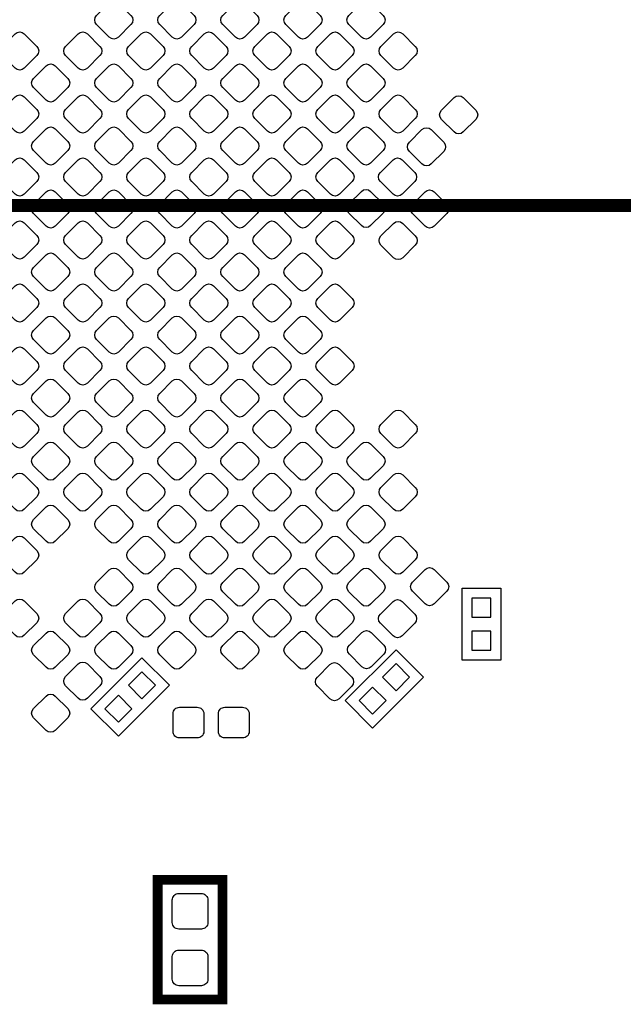
# Model space of a CAD drawing. Extents: x 0 to 150, y 0 to 100.
# Drawn here: x 61 to 70, y 27 to 42 of the extents above; entities that cross this region are included whole.
import ezdxf

# ---------------------------------------------------------------- set-up
doc = ezdxf.new("R2010")
doc.units = 0
doc.header["$MEASUREMENT"] = 0
doc.layers.add('PG_SILKSCREEN_BOTTOM', color=122, linetype='CONTINUOUS')
doc.layers.add('PIN_BOTTOM', color=12, linetype='CONTINUOUS')

msp = doc.modelspace()

# ---------------------------------------------------------------- linework, layer by layer
at = {"layer": 'PG_SILKSCREEN_BOTTOM', "color": 0}
for points, const_width in [([(50.216308, 39.339774), (80.216502, 39.339774)], 0.199898), ([(68.216272, 39.339774), (88.216486, 39.339774)], 0.199898), ([(62.738, 28.7528), (63.754, 28.7528), (63.754, 26.8732), (62.738, 26.8732), (62.738, 28.7528)], 0.1524)]:
    msp.add_lwpolyline(points, dxfattribs=dict(at, const_width=const_width))
for points in [[(67.5132, 32.201104), (67.5132, 33.330896), (68.1228, 33.330896), (68.1228, 32.201104), (67.5132, 32.201104)], [(65.679066, 31.566104), (66.477896, 32.364934), (66.908934, 31.933896), (66.110104, 31.135066), (65.679066, 31.566104)], [(61.691266, 31.439104), (62.490096, 32.237934), (62.921134, 31.806896), (62.122304, 31.008066), (61.691266, 31.439104)]]:
    msp.add_lwpolyline(points, dxfattribs=at)
at = {"layer": 'PIN_BOTTOM', "color": 0}
for points in [[(61.97727, 42.523156, -0.414025), (62.121034, 42.523156), (62.318646, 42.325544, -0.414025), (62.318646, 42.18178), (62.121034, 41.984168, -0.414025), (61.97727, 41.984168), (61.779658, 42.18178, -0.414025), (61.779658, 42.325544)], [(63.110618, 41.984168, -0.414025), (62.966854, 41.984168), (62.769242, 42.18178, -0.414025), (62.769242, 42.325544), (62.966854, 42.523156, -0.414025), (63.110618, 42.523156), (63.30823, 42.325544, -0.414025), (63.30823, 42.18178)], [(63.956438, 42.523156, -0.414025), (64.100202, 42.523156), (64.297814, 42.325544, -0.414025), (64.297814, 42.18178), (64.100202, 41.984168, -0.414025), (63.956438, 41.984168), (63.758826, 42.18178, -0.414025), (63.758826, 42.325544)], [(65.089786, 41.984168, -0.414025), (64.946022, 41.984168), (64.74841, 42.18178, -0.414025), (64.74841, 42.325544), (64.946022, 42.523156, -0.414025), (65.089786, 42.523156), (65.287398, 42.325544, -0.414025), (65.287398, 42.18178)], [(65.935606, 42.523156, -0.414025), (66.07937, 42.523156), (66.276982, 42.325544, -0.414025), (66.276982, 42.18178), (66.07937, 41.984168, -0.414025), (65.935606, 41.984168), (65.737994, 42.18178, -0.414025), (65.737994, 42.325544)], [(60.501022, 42.036492, -0.414025), (60.644786, 42.036492), (60.842398, 41.83888, -0.414025), (60.842398, 41.695116), (60.644786, 41.497504, -0.414025), (60.501022, 41.497504), (60.30341, 41.695116, -0.414025), (60.30341, 41.83888)], [(61.63437, 41.497504, -0.414025), (61.490606, 41.497504), (61.292994, 41.695116, -0.414025), (61.292994, 41.83888), (61.490606, 42.036492, -0.414025), (61.63437, 42.036492), (61.831982, 41.83888, -0.414025), (61.831982, 41.695116)], [(62.48019, 42.036492, -0.414025), (62.623954, 42.036492), (62.821566, 41.83888, -0.414025), (62.821566, 41.695116), (62.623954, 41.497504, -0.414025), (62.48019, 41.497504), (62.282578, 41.695116, -0.414025), (62.282578, 41.83888)], [(63.613538, 41.497504, -0.414025), (63.469774, 41.497504), (63.272162, 41.695116, -0.414025), (63.272162, 41.83888), (63.469774, 42.036492, -0.414025), (63.613538, 42.036492), (63.81115, 41.83888, -0.414025), (63.81115, 41.695116)], [(64.459358, 42.036492, -0.414025), (64.603122, 42.036492), (64.800734, 41.83888, -0.414025), (64.800734, 41.695116), (64.603122, 41.497504, -0.414025), (64.459358, 41.497504), (64.261746, 41.695116, -0.414025), (64.261746, 41.83888)], [(65.592706, 41.497504, -0.414025), (65.448942, 41.497504), (65.25133, 41.695116, -0.414025), (65.25133, 41.83888), (65.448942, 42.036492, -0.414025), (65.592706, 42.036492), (65.790318, 41.83888, -0.414025), (65.790318, 41.695116)], [(66.438526, 42.036492, -0.414025), (66.58229, 42.036492), (66.779902, 41.83888, -0.414025), (66.779902, 41.695116), (66.58229, 41.497504, -0.414025), (66.438526, 41.497504), (66.240914, 41.695116, -0.414025), (66.240914, 41.83888)], [(61.13145, 40.994584, -0.414025), (60.987686, 40.994584), (60.790074, 41.192196, -0.414025), (60.790074, 41.33596), (60.987686, 41.533572, -0.414025), (61.13145, 41.533572), (61.329062, 41.33596, -0.414025), (61.329062, 41.192196)], [(61.97727, 41.533572, -0.414025), (62.121034, 41.533572), (62.318646, 41.33596, -0.414025), (62.318646, 41.192196), (62.121034, 40.994584, -0.414025), (61.97727, 40.994584), (61.779658, 41.192196, -0.414025), (61.779658, 41.33596)], [(63.110618, 40.994584, -0.414025), (62.966854, 40.994584), (62.769242, 41.192196, -0.414025), (62.769242, 41.33596), (62.966854, 41.533572, -0.414025), (63.110618, 41.533572), (63.30823, 41.33596, -0.414025), (63.30823, 41.192196)], [(63.956438, 41.533572, -0.414025), (64.100202, 41.533572), (64.297814, 41.33596, -0.414025), (64.297814, 41.192196), (64.100202, 40.994584, -0.414025), (63.956438, 40.994584), (63.758826, 41.192196, -0.414025), (63.758826, 41.33596)], [(65.089786, 40.994584, -0.414025), (64.946022, 40.994584), (64.74841, 41.192196, -0.414025), (64.74841, 41.33596), (64.946022, 41.533572, -0.414025), (65.089786, 41.533572), (65.287398, 41.33596, -0.414025), (65.287398, 41.192196)], [(65.935606, 41.533572, -0.414025), (66.07937, 41.533572), (66.276982, 41.33596, -0.414025), (66.276982, 41.192196), (66.07937, 40.994584, -0.414025), (65.935606, 40.994584), (65.737994, 41.192196, -0.414025), (65.737994, 41.33596)], [(60.501022, 41.046908, -0.414025), (60.644786, 41.046908), (60.842398, 40.849296, -0.414025), (60.842398, 40.705532), (60.644786, 40.50792, -0.414025), (60.501022, 40.50792), (60.30341, 40.705532, -0.414025), (60.30341, 40.849296)], [(61.63437, 40.50792, -0.414025), (61.490606, 40.50792), (61.292994, 40.705532, -0.414025), (61.292994, 40.849296), (61.490606, 41.046908, -0.414025), (61.63437, 41.046908), (61.831982, 40.849296, -0.414025), (61.831982, 40.705532)], [(62.48019, 41.046908, -0.414025), (62.623954, 41.046908), (62.821566, 40.849296, -0.414025), (62.821566, 40.705532), (62.623954, 40.50792, -0.414025), (62.48019, 40.50792), (62.282578, 40.705532, -0.414025), (62.282578, 40.849296)], [(63.613538, 40.50792, -0.414025), (63.469774, 40.50792), (63.272162, 40.705532, -0.414025), (63.272162, 40.849296), (63.469774, 41.046908, -0.414025), (63.613538, 41.046908), (63.81115, 40.849296, -0.414025), (63.81115, 40.705532)], [(64.459358, 41.046908, -0.414025), (64.603122, 41.046908), (64.800734, 40.849296, -0.414025), (64.800734, 40.705532), (64.603122, 40.50792, -0.414025), (64.459358, 40.50792), (64.261746, 40.705532, -0.414025), (64.261746, 40.849296)], [(65.592706, 40.50792, -0.414025), (65.448942, 40.50792), (65.25133, 40.705532, -0.414025), (65.25133, 40.849296), (65.448942, 41.046908, -0.414025), (65.592706, 41.046908), (65.790318, 40.849296, -0.414025), (65.790318, 40.705532)], [(66.438526, 41.046908, -0.414025), (66.58229, 41.046908), (66.779902, 40.849296, -0.414025), (66.779902, 40.705532), (66.58229, 40.50792, -0.414025), (66.438526, 40.50792), (66.240914, 40.705532, -0.414025), (66.240914, 40.849296)], [(67.387978, 41.034208, -0.414025), (67.531742, 41.034208), (67.729354, 40.836596, -0.414025), (67.729354, 40.692832), (67.531742, 40.49522, -0.414025), (67.387978, 40.49522), (67.190366, 40.692832, -0.414025), (67.190366, 40.836596)], [(61.13145, 40.005, -0.414025), (60.987686, 40.005), (60.790074, 40.202612, -0.414025), (60.790074, 40.346376), (60.987686, 40.543988, -0.414025), (61.13145, 40.543988), (61.329062, 40.346376, -0.414025), (61.329062, 40.202612)], [(61.97727, 40.543988, -0.414025), (62.121034, 40.543988), (62.318646, 40.346376, -0.414025), (62.318646, 40.202612), (62.121034, 40.005, -0.414025), (61.97727, 40.005), (61.779658, 40.202612, -0.414025), (61.779658, 40.346376)], [(63.110618, 40.005, -0.414025), (62.966854, 40.005), (62.769242, 40.202612, -0.414025), (62.769242, 40.346376), (62.966854, 40.543988, -0.414025), (63.110618, 40.543988), (63.30823, 40.346376, -0.414025), (63.30823, 40.202612)], [(63.956438, 40.543988, -0.414025), (64.100202, 40.543988), (64.297814, 40.346376, -0.414025), (64.297814, 40.202612), (64.100202, 40.005, -0.414025), (63.956438, 40.005), (63.758826, 40.202612, -0.414025), (63.758826, 40.346376)], [(65.089786, 40.005, -0.414025), (64.946022, 40.005), (64.74841, 40.202612, -0.414025), (64.74841, 40.346376), (64.946022, 40.543988, -0.414025), (65.089786, 40.543988), (65.287398, 40.346376, -0.414025), (65.287398, 40.202612)], [(65.935606, 40.543988, -0.414025), (66.07937, 40.543988), (66.276982, 40.346376, -0.414025), (66.276982, 40.202612), (66.07937, 40.005, -0.414025), (65.935606, 40.005), (65.737994, 40.202612, -0.414025), (65.737994, 40.346376)], [(66.885058, 40.531288, -0.414025), (67.028822, 40.531288), (67.226434, 40.333676, -0.414025), (67.226434, 40.189912), (67.028822, 39.9923, -0.414025), (66.885058, 39.9923), (66.687446, 40.189912, -0.414025), (66.687446, 40.333676)], [(60.501022, 40.057324, -0.414025), (60.644786, 40.057324), (60.842398, 39.859712, -0.414025), (60.842398, 39.715948), (60.644786, 39.518336, -0.414025), (60.501022, 39.518336), (60.30341, 39.715948, -0.414025), (60.30341, 39.859712)], [(61.63437, 39.518336, -0.414025), (61.490606, 39.518336), (61.292994, 39.715948, -0.414025), (61.292994, 39.859712), (61.490606, 40.057324, -0.414025), (61.63437, 40.057324), (61.831982, 39.859712, -0.414025), (61.831982, 39.715948)], [(62.48019, 40.057324, -0.414025), (62.623954, 40.057324), (62.821566, 39.859712, -0.414025), (62.821566, 39.715948), (62.623954, 39.518336, -0.414025), (62.48019, 39.518336), (62.282578, 39.715948, -0.414025), (62.282578, 39.859712)], [(63.613538, 39.518336, -0.414025), (63.469774, 39.518336), (63.272162, 39.715948, -0.414025), (63.272162, 39.859712), (63.469774, 40.057324, -0.414025), (63.613538, 40.057324), (63.81115, 39.859712, -0.414025), (63.81115, 39.715948)], [(64.459358, 40.057324, -0.414025), (64.603122, 40.057324), (64.800734, 39.859712, -0.414025), (64.800734, 39.715948), (64.603122, 39.518336, -0.414025), (64.459358, 39.518336), (64.261746, 39.715948, -0.414025), (64.261746, 39.859712)], [(65.592706, 39.518336, -0.414025), (65.448942, 39.518336), (65.25133, 39.715948, -0.414025), (65.25133, 39.859712), (65.448942, 40.057324, -0.414025), (65.592706, 40.057324), (65.790318, 39.859712, -0.414025), (65.790318, 39.715948)], [(66.771774, 39.859712, -0.414025), (66.771774, 39.715948), (66.574162, 39.518336, -0.414025), (66.430398, 39.518336), (66.232786, 39.715948, -0.414025), (66.232786, 39.859712), (66.430398, 40.057324, -0.414025), (66.574162, 40.057324)], [(61.13145, 39.015416, -0.414025), (60.987686, 39.015416), (60.790074, 39.213028, -0.414025), (60.790074, 39.356792), (60.987686, 39.554404, -0.414025), (61.13145, 39.554404), (61.329062, 39.356792, -0.414025), (61.329062, 39.213028)], [(61.97727, 39.554404, -0.414025), (62.121034, 39.554404), (62.318646, 39.356792, -0.414025), (62.318646, 39.213028), (62.121034, 39.015416, -0.414025), (61.97727, 39.015416), (61.779658, 39.213028, -0.414025), (61.779658, 39.356792)], [(63.110618, 39.015416, -0.414025), (62.966854, 39.015416), (62.769242, 39.213028, -0.414025), (62.769242, 39.356792), (62.966854, 39.554404, -0.414025), (63.110618, 39.554404), (63.30823, 39.356792, -0.414025), (63.30823, 39.213028)], [(63.956438, 39.554404, -0.414025), (64.100202, 39.554404), (64.297814, 39.356792, -0.414025), (64.297814, 39.213028), (64.100202, 39.015416, -0.414025), (63.956438, 39.015416), (63.758826, 39.213028, -0.414025), (63.758826, 39.356792)], [(65.089786, 39.015416, -0.414025), (64.946022, 39.015416), (64.74841, 39.213028, -0.414025), (64.74841, 39.356792), (64.946022, 39.554404, -0.414025), (65.089786, 39.554404), (65.287398, 39.356792, -0.414025), (65.287398, 39.213028)], [(66.276982, 39.36492, -0.414025), (66.276982, 39.221156), (66.07937, 39.023544, -0.414025), (65.935606, 39.023544), (65.737994, 39.221156, -0.414025), (65.737994, 39.36492), (65.935606, 39.562532, -0.414025), (66.07937, 39.562532)], [(67.274694, 39.356792, -0.414025), (67.274694, 39.213028), (67.077082, 39.015416, -0.414025), (66.933318, 39.015416), (66.735706, 39.213028, -0.414025), (66.735706, 39.356792), (66.933318, 39.554404, -0.414025), (67.077082, 39.554404)], [(60.501022, 39.06774, -0.414025), (60.644786, 39.06774), (60.842398, 38.870128, -0.414025), (60.842398, 38.726364), (60.644786, 38.528752, -0.414025), (60.501022, 38.528752), (60.30341, 38.726364, -0.414025), (60.30341, 38.870128)], [(61.63437, 38.528752, -0.414025), (61.490606, 38.528752), (61.292994, 38.726364, -0.414025), (61.292994, 38.870128), (61.490606, 39.06774, -0.414025), (61.63437, 39.06774), (61.831982, 38.870128, -0.414025), (61.831982, 38.726364)], [(62.48019, 39.06774, -0.414025), (62.623954, 39.06774), (62.821566, 38.870128, -0.414025), (62.821566, 38.726364), (62.623954, 38.528752, -0.414025), (62.48019, 38.528752), (62.282578, 38.726364, -0.414025), (62.282578, 38.870128)], [(63.613538, 38.528752, -0.414025), (63.469774, 38.528752), (63.272162, 38.726364, -0.414025), (63.272162, 38.870128), (63.469774, 39.06774, -0.414025), (63.613538, 39.06774), (63.81115, 38.870128, -0.414025), (63.81115, 38.726364)], [(64.459358, 39.06774, -0.414025), (64.603122, 39.06774), (64.800734, 38.870128, -0.414025), (64.800734, 38.726364), (64.603122, 38.528752, -0.414025), (64.459358, 38.528752), (64.261746, 38.726364, -0.414025), (64.261746, 38.870128)], [(65.592706, 38.528752, -0.414025), (65.448942, 38.528752), (65.25133, 38.726364, -0.414025), (65.25133, 38.870128), (65.448942, 39.06774, -0.414025), (65.592706, 39.06774), (65.790318, 38.870128, -0.414025), (65.790318, 38.726364)], [(66.779902, 38.862, -0.414025), (66.779902, 38.718236), (66.58229, 38.520624, -0.414025), (66.438526, 38.520624), (66.240914, 38.718236, -0.414025), (66.240914, 38.862), (66.438526, 39.059612, -0.414025), (66.58229, 39.059612)], [(61.13145, 38.025832, -0.414025), (60.987686, 38.025832), (60.790074, 38.223444, -0.414025), (60.790074, 38.367208), (60.987686, 38.56482, -0.414025), (61.13145, 38.56482), (61.329062, 38.367208, -0.414025), (61.329062, 38.223444)], [(61.97727, 38.56482, -0.414025), (62.121034, 38.56482), (62.318646, 38.367208, -0.414025), (62.318646, 38.223444), (62.121034, 38.025832, -0.414025), (61.97727, 38.025832), (61.779658, 38.223444, -0.414025), (61.779658, 38.367208)], [(63.110618, 38.025832, -0.414025), (62.966854, 38.025832), (62.769242, 38.223444, -0.414025), (62.769242, 38.367208), (62.966854, 38.56482, -0.414025), (63.110618, 38.56482), (63.30823, 38.367208, -0.414025), (63.30823, 38.223444)], [(63.956438, 38.56482, -0.414025), (64.100202, 38.56482), (64.297814, 38.367208, -0.414025), (64.297814, 38.223444), (64.100202, 38.025832, -0.414025), (63.956438, 38.025832), (63.758826, 38.223444, -0.414025), (63.758826, 38.367208)], [(65.089786, 38.025832, -0.414025), (64.946022, 38.025832), (64.74841, 38.223444, -0.414025), (64.74841, 38.367208), (64.946022, 38.56482, -0.414025), (65.089786, 38.56482), (65.287398, 38.367208, -0.414025), (65.287398, 38.223444)], [(60.501022, 38.078156, -0.414025), (60.644786, 38.078156), (60.842398, 37.880544, -0.414025), (60.842398, 37.73678), (60.644786, 37.539168, -0.414025), (60.501022, 37.539168), (60.30341, 37.73678, -0.414025), (60.30341, 37.880544)], [(61.63437, 37.539168, -0.414025), (61.490606, 37.539168), (61.292994, 37.73678, -0.414025), (61.292994, 37.880544), (61.490606, 38.078156, -0.414025), (61.63437, 38.078156), (61.831982, 37.880544, -0.414025), (61.831982, 37.73678)], [(62.48019, 38.078156, -0.414025), (62.623954, 38.078156), (62.821566, 37.880544, -0.414025), (62.821566, 37.73678), (62.623954, 37.539168, -0.414025), (62.48019, 37.539168), (62.282578, 37.73678, -0.414025), (62.282578, 37.880544)], [(63.613538, 37.539168, -0.414025), (63.469774, 37.539168), (63.272162, 37.73678, -0.414025), (63.272162, 37.880544), (63.469774, 38.078156, -0.414025), (63.613538, 38.078156), (63.81115, 37.880544, -0.414025), (63.81115, 37.73678)], [(64.459358, 38.078156, -0.414025), (64.603122, 38.078156), (64.800734, 37.880544, -0.414025), (64.800734, 37.73678), (64.603122, 37.539168, -0.414025), (64.459358, 37.539168), (64.261746, 37.73678, -0.414025), (64.261746, 37.880544)], [(65.592706, 37.539168, -0.414025), (65.448942, 37.539168), (65.25133, 37.73678, -0.414025), (65.25133, 37.880544), (65.448942, 38.078156, -0.414025), (65.592706, 38.078156), (65.790318, 37.880544, -0.414025), (65.790318, 37.73678)], [(61.13145, 37.036248, -0.414025), (60.987686, 37.036248), (60.790074, 37.23386, -0.414025), (60.790074, 37.377624), (60.987686, 37.575236, -0.414025), (61.13145, 37.575236), (61.329062, 37.377624, -0.414025), (61.329062, 37.23386)], [(61.97727, 37.575236, -0.414025), (62.121034, 37.575236), (62.318646, 37.377624, -0.414025), (62.318646, 37.23386), (62.121034, 37.036248, -0.414025), (61.97727, 37.036248), (61.779658, 37.23386, -0.414025), (61.779658, 37.377624)], [(63.110618, 37.036248, -0.414025), (62.966854, 37.036248), (62.769242, 37.23386, -0.414025), (62.769242, 37.377624), (62.966854, 37.575236, -0.414025), (63.110618, 37.575236), (63.30823, 37.377624, -0.414025), (63.30823, 37.23386)], [(63.956438, 37.575236, -0.414025), (64.100202, 37.575236), (64.297814, 37.377624, -0.414025), (64.297814, 37.23386), (64.100202, 37.036248, -0.414025), (63.956438, 37.036248), (63.758826, 37.23386, -0.414025), (63.758826, 37.377624)], [(65.089786, 37.036248, -0.414025), (64.946022, 37.036248), (64.74841, 37.23386, -0.414025), (64.74841, 37.377624), (64.946022, 37.575236, -0.414025), (65.089786, 37.575236), (65.287398, 37.377624, -0.414025), (65.287398, 37.23386)], [(60.501022, 37.088572, -0.414025), (60.644786, 37.088572), (60.842398, 36.89096, -0.414025), (60.842398, 36.747196), (60.644786, 36.549584, -0.414025), (60.501022, 36.549584), (60.30341, 36.747196, -0.414025), (60.30341, 36.89096)], [(61.63437, 36.549584, -0.414025), (61.490606, 36.549584), (61.292994, 36.747196, -0.414025), (61.292994, 36.89096), (61.490606, 37.088572, -0.414025), (61.63437, 37.088572), (61.831982, 36.89096, -0.414025), (61.831982, 36.747196)], [(62.48019, 37.088572, -0.414025), (62.623954, 37.088572), (62.821566, 36.89096, -0.414025), (62.821566, 36.747196), (62.623954, 36.549584, -0.414025), (62.48019, 36.549584), (62.282578, 36.747196, -0.414025), (62.282578, 36.89096)], [(63.613538, 36.549584, -0.414025), (63.469774, 36.549584), (63.272162, 36.747196, -0.414025), (63.272162, 36.89096), (63.469774, 37.088572, -0.414025), (63.613538, 37.088572), (63.81115, 36.89096, -0.414025), (63.81115, 36.747196)], [(64.459358, 37.088572, -0.414025), (64.603122, 37.088572), (64.800734, 36.89096, -0.414025), (64.800734, 36.747196), (64.603122, 36.549584, -0.414025), (64.459358, 36.549584), (64.261746, 36.747196, -0.414025), (64.261746, 36.89096)], [(65.592706, 36.549584, -0.414025), (65.448942, 36.549584), (65.25133, 36.747196, -0.414025), (65.25133, 36.89096), (65.448942, 37.088572, -0.414025), (65.592706, 37.088572), (65.790318, 36.89096, -0.414025), (65.790318, 36.747196)], [(61.13145, 36.046664, -0.414025), (60.987686, 36.046664), (60.790074, 36.244276, -0.414025), (60.790074, 36.38804), (60.987686, 36.585652, -0.414025), (61.13145, 36.585652), (61.329062, 36.38804, -0.414025), (61.329062, 36.244276)], [(61.97727, 36.585652, -0.414025), (62.121034, 36.585652), (62.318646, 36.38804, -0.414025), (62.318646, 36.244276), (62.121034, 36.046664, -0.414025), (61.97727, 36.046664), (61.779658, 36.244276, -0.414025), (61.779658, 36.38804)], [(63.110618, 36.046664, -0.414025), (62.966854, 36.046664), (62.769242, 36.244276, -0.414025), (62.769242, 36.38804), (62.966854, 36.585652, -0.414025), (63.110618, 36.585652), (63.30823, 36.38804, -0.414025), (63.30823, 36.244276)], [(63.956438, 36.585652, -0.414025), (64.100202, 36.585652), (64.297814, 36.38804, -0.414025), (64.297814, 36.244276), (64.100202, 36.046664, -0.414025), (63.956438, 36.046664), (63.758826, 36.244276, -0.414025), (63.758826, 36.38804)], [(65.089786, 36.046664, -0.414025), (64.946022, 36.046664), (64.74841, 36.244276, -0.414025), (64.74841, 36.38804), (64.946022, 36.585652, -0.414025), (65.089786, 36.585652), (65.287398, 36.38804, -0.414025), (65.287398, 36.244276)], [(60.501022, 36.098988, -0.414025), (60.644786, 36.098988), (60.842398, 35.901376, -0.414025), (60.842398, 35.757612), (60.644786, 35.56, -0.414025), (60.501022, 35.56), (60.30341, 35.757612, -0.414025), (60.30341, 35.901376)], [(61.63437, 35.56, -0.414025), (61.490606, 35.56), (61.292994, 35.757612, -0.414025), (61.292994, 35.901376), (61.490606, 36.098988, -0.414025), (61.63437, 36.098988), (61.831982, 35.901376, -0.414025), (61.831982, 35.757612)], [(62.48019, 36.098988, -0.414025), (62.623954, 36.098988), (62.821566, 35.901376, -0.414025), (62.821566, 35.757612), (62.623954, 35.56, -0.414025), (62.48019, 35.56), (62.282578, 35.757612, -0.414025), (62.282578, 35.901376)], [(63.613538, 35.56, -0.414025), (63.469774, 35.56), (63.272162, 35.757612, -0.414025), (63.272162, 35.901376), (63.469774, 36.098988, -0.414025), (63.613538, 36.098988), (63.81115, 35.901376, -0.414025), (63.81115, 35.757612)], [(64.459358, 36.098988, -0.414025), (64.603122, 36.098988), (64.800734, 35.901376, -0.414025), (64.800734, 35.757612), (64.603122, 35.56, -0.414025), (64.459358, 35.56), (64.261746, 35.757612, -0.414025), (64.261746, 35.901376)], [(65.592706, 35.56, -0.414025), (65.448942, 35.56), (65.25133, 35.757612, -0.414025), (65.25133, 35.901376), (65.448942, 36.098988, -0.414025), (65.592706, 36.098988), (65.790318, 35.901376, -0.414025), (65.790318, 35.757612)], [(66.438526, 36.098988, -0.414025), (66.58229, 36.098988), (66.779902, 35.901376, -0.414025), (66.779902, 35.757612), (66.58229, 35.56, -0.414025), (66.438526, 35.56), (66.240914, 35.757612, -0.414025), (66.240914, 35.901376)], [(61.13145, 35.05708, -0.414025), (60.987686, 35.05708), (60.790074, 35.254692, -0.414025), (60.790074, 35.398456), (60.987686, 35.596068, -0.414025), (61.13145, 35.596068), (61.329062, 35.398456, -0.414025), (61.329062, 35.254692)], [(61.97727, 35.596068, -0.414025), (62.121034, 35.596068), (62.318646, 35.398456, -0.414025), (62.318646, 35.254692), (62.121034, 35.05708, -0.414025), (61.97727, 35.05708), (61.779658, 35.254692, -0.414025), (61.779658, 35.398456)], [(63.110618, 35.05708, -0.414025), (62.966854, 35.05708), (62.769242, 35.254692, -0.414025), (62.769242, 35.398456), (62.966854, 35.596068, -0.414025), (63.110618, 35.596068), (63.30823, 35.398456, -0.414025), (63.30823, 35.254692)], [(63.956438, 35.596068, -0.414025), (64.100202, 35.596068), (64.297814, 35.398456, -0.414025), (64.297814, 35.254692), (64.100202, 35.05708, -0.414025), (63.956438, 35.05708), (63.758826, 35.254692, -0.414025), (63.758826, 35.398456)], [(65.089786, 35.05708, -0.414025), (64.946022, 35.05708), (64.74841, 35.254692, -0.414025), (64.74841, 35.398456), (64.946022, 35.596068, -0.414025), (65.089786, 35.596068), (65.287398, 35.398456, -0.414025), (65.287398, 35.254692)], [(65.935606, 35.596068, -0.414025), (66.07937, 35.596068), (66.276982, 35.398456, -0.414025), (66.276982, 35.254692), (66.07937, 35.05708, -0.414025), (65.935606, 35.05708), (65.737994, 35.254692, -0.414025), (65.737994, 35.398456)], [(60.501022, 35.109404, -0.414025), (60.644786, 35.109404), (60.842398, 34.911792, -0.414025), (60.842398, 34.768028), (60.644786, 34.570416, -0.414025), (60.501022, 34.570416), (60.30341, 34.768028, -0.414025), (60.30341, 34.911792)], [(61.63437, 34.570416, -0.414025), (61.490606, 34.570416), (61.292994, 34.768028, -0.414025), (61.292994, 34.911792), (61.490606, 35.109404, -0.414025), (61.63437, 35.109404), (61.831982, 34.911792, -0.414025), (61.831982, 34.768028)], [(62.48019, 35.109404, -0.414025), (62.623954, 35.109404), (62.821566, 34.911792, -0.414025), (62.821566, 34.768028), (62.623954, 34.570416, -0.414025), (62.48019, 34.570416), (62.282578, 34.768028, -0.414025), (62.282578, 34.911792)], [(63.613538, 34.570416, -0.414025), (63.469774, 34.570416), (63.272162, 34.768028, -0.414025), (63.272162, 34.911792), (63.469774, 35.109404, -0.414025), (63.613538, 35.109404), (63.81115, 34.911792, -0.414025), (63.81115, 34.768028)], [(64.459358, 35.109404, -0.414025), (64.603122, 35.109404), (64.800734, 34.911792, -0.414025), (64.800734, 34.768028), (64.603122, 34.570416, -0.414025), (64.459358, 34.570416), (64.261746, 34.768028, -0.414025), (64.261746, 34.911792)], [(65.592706, 34.570416, -0.414025), (65.448942, 34.570416), (65.25133, 34.768028, -0.414025), (65.25133, 34.911792), (65.448942, 35.109404, -0.414025), (65.592706, 35.109404), (65.790318, 34.911792, -0.414025), (65.790318, 34.768028)], [(66.438526, 35.109404, -0.414025), (66.58229, 35.109404), (66.779902, 34.911792, -0.414025), (66.779902, 34.768028), (66.58229, 34.570416, -0.414025), (66.438526, 34.570416), (66.240914, 34.768028, -0.414025), (66.240914, 34.911792)], [(61.13145, 34.067496, -0.414025), (60.987686, 34.067496), (60.790074, 34.265108, -0.414025), (60.790074, 34.408872), (60.987686, 34.606484, -0.414025), (61.13145, 34.606484), (61.329062, 34.408872, -0.414025), (61.329062, 34.265108)], [(61.97727, 34.606484, -0.414025), (62.121034, 34.606484), (62.318646, 34.408872, -0.414025), (62.318646, 34.265108), (62.121034, 34.067496, -0.414025), (61.97727, 34.067496), (61.779658, 34.265108, -0.414025), (61.779658, 34.408872)], [(63.110618, 34.067496, -0.414025), (62.966854, 34.067496), (62.769242, 34.265108, -0.414025), (62.769242, 34.408872), (62.966854, 34.606484, -0.414025), (63.110618, 34.606484), (63.30823, 34.408872, -0.414025), (63.30823, 34.265108)], [(63.956438, 34.606484, -0.414025), (64.100202, 34.606484), (64.297814, 34.408872, -0.414025), (64.297814, 34.265108), (64.100202, 34.067496, -0.414025), (63.956438, 34.067496), (63.758826, 34.265108, -0.414025), (63.758826, 34.408872)], [(65.089786, 34.067496, -0.414025), (64.946022, 34.067496), (64.74841, 34.265108, -0.414025), (64.74841, 34.408872), (64.946022, 34.606484, -0.414025), (65.089786, 34.606484), (65.287398, 34.408872, -0.414025), (65.287398, 34.265108)], [(65.935606, 34.606484, -0.414025), (66.07937, 34.606484), (66.276982, 34.408872, -0.414025), (66.276982, 34.265108), (66.07937, 34.067496, -0.414025), (65.935606, 34.067496), (65.737994, 34.265108, -0.414025), (65.737994, 34.408872)], [(60.501022, 34.11982, -0.414025), (60.644786, 34.11982), (60.842398, 33.922208, -0.414025), (60.842398, 33.778444), (60.644786, 33.580832, -0.414025), (60.501022, 33.580832), (60.30341, 33.778444, -0.414025), (60.30341, 33.922208)], [(62.48019, 34.11982, -0.414025), (62.623954, 34.11982), (62.821566, 33.922208, -0.414025), (62.821566, 33.778444), (62.623954, 33.580832, -0.414025), (62.48019, 33.580832), (62.282578, 33.778444, -0.414025), (62.282578, 33.922208)], [(63.613538, 33.580832, -0.414025), (63.469774, 33.580832), (63.272162, 33.778444, -0.414025), (63.272162, 33.922208), (63.469774, 34.11982, -0.414025), (63.613538, 34.11982), (63.81115, 33.922208, -0.414025), (63.81115, 33.778444)], [(64.459358, 34.11982, -0.414025), (64.603122, 34.11982), (64.800734, 33.922208, -0.414025), (64.800734, 33.778444), (64.603122, 33.580832, -0.414025), (64.459358, 33.580832), (64.261746, 33.778444, -0.414025), (64.261746, 33.922208)], [(65.592706, 33.580832, -0.414025), (65.448942, 33.580832), (65.25133, 33.778444, -0.414025), (65.25133, 33.922208), (65.448942, 34.11982, -0.414025), (65.592706, 34.11982), (65.790318, 33.922208, -0.414025), (65.790318, 33.778444)], [(66.438526, 34.11982, -0.414025), (66.58229, 34.11982), (66.779902, 33.922208, -0.414025), (66.779902, 33.778444), (66.58229, 33.580832, -0.414025), (66.438526, 33.580832), (66.240914, 33.778444, -0.414025), (66.240914, 33.922208)], [(61.97727, 33.6169, -0.414025), (62.121034, 33.6169), (62.318646, 33.419288, -0.414025), (62.318646, 33.275524), (62.121034, 33.077912, -0.414025), (61.97727, 33.077912), (61.779658, 33.275524, -0.414025), (61.779658, 33.419288)], [(63.110618, 33.077912, -0.414025), (62.966854, 33.077912), (62.769242, 33.275524, -0.414025), (62.769242, 33.419288), (62.966854, 33.6169, -0.414025), (63.110618, 33.6169), (63.30823, 33.419288, -0.414025), (63.30823, 33.275524)], [(63.956438, 33.6169, -0.414025), (64.100202, 33.6169), (64.297814, 33.419288, -0.414025), (64.297814, 33.275524), (64.100202, 33.077912, -0.414025), (63.956438, 33.077912), (63.758826, 33.275524, -0.414025), (63.758826, 33.419288)], [(65.089786, 33.077912, -0.414025), (64.946022, 33.077912), (64.74841, 33.275524, -0.414025), (64.74841, 33.419288), (64.946022, 33.6169, -0.414025), (65.089786, 33.6169), (65.287398, 33.419288, -0.414025), (65.287398, 33.275524)], [(65.935606, 33.6169, -0.414025), (66.07937, 33.6169), (66.276982, 33.419288, -0.414025), (66.276982, 33.275524), (66.07937, 33.077912, -0.414025), (65.935606, 33.077912), (65.737994, 33.275524, -0.414025), (65.737994, 33.419288)], [(66.933318, 33.625028, -0.414025), (67.077082, 33.625028), (67.274694, 33.427416, -0.414025), (67.274694, 33.283652), (67.077082, 33.08604, -0.414025), (66.933318, 33.08604), (66.735706, 33.283652, -0.414025), (66.735706, 33.427416)], [(60.501022, 33.130236, -0.414025), (60.644786, 33.130236), (60.842398, 32.932624, -0.414025), (60.842398, 32.78886), (60.644786, 32.591248, -0.414025), (60.501022, 32.591248), (60.30341, 32.78886, -0.414025), (60.30341, 32.932624)], [(61.63437, 32.591248, -0.414025), (61.490606, 32.591248), (61.292994, 32.78886, -0.414025), (61.292994, 32.932624), (61.490606, 33.130236, -0.414025), (61.63437, 33.130236), (61.831982, 32.932624, -0.414025), (61.831982, 32.78886)], [(62.48019, 33.130236, -0.414025), (62.623954, 33.130236), (62.821566, 32.932624, -0.414025), (62.821566, 32.78886), (62.623954, 32.591248, -0.414025), (62.48019, 32.591248), (62.282578, 32.78886, -0.414025), (62.282578, 32.932624)], [(63.613538, 32.591248, -0.414025), (63.469774, 32.591248), (63.272162, 32.78886, -0.414025), (63.272162, 32.932624), (63.469774, 33.130236, -0.414025), (63.613538, 33.130236), (63.81115, 32.932624, -0.414025), (63.81115, 32.78886)], [(64.459358, 33.130236, -0.414025), (64.603122, 33.130236), (64.800734, 32.932624, -0.414025), (64.800734, 32.78886), (64.603122, 32.591248, -0.414025), (64.459358, 32.591248), (64.261746, 32.78886, -0.414025), (64.261746, 32.932624)], [(65.592706, 32.591248, -0.414025), (65.448942, 32.591248), (65.25133, 32.78886, -0.414025), (65.25133, 32.932624), (65.448942, 33.130236, -0.414025), (65.592706, 33.130236), (65.790318, 32.932624, -0.414025), (65.790318, 32.78886)], [(66.430398, 33.122108, -0.414025), (66.574162, 33.122108), (66.771774, 32.924496, -0.414025), (66.771774, 32.780732), (66.574162, 32.58312, -0.414025), (66.430398, 32.58312), (66.232786, 32.780732, -0.414025), (66.232786, 32.924496)], [(61.13145, 32.088328, -0.414025), (60.987686, 32.088328), (60.790074, 32.28594, -0.414025), (60.790074, 32.429704), (60.987686, 32.627316, -0.414025), (61.13145, 32.627316), (61.329062, 32.429704, -0.414025), (61.329062, 32.28594)], [(61.97727, 32.627316, -0.414025), (62.121034, 32.627316), (62.318646, 32.429704, -0.414025), (62.318646, 32.28594), (62.121034, 32.088328, -0.414025), (61.97727, 32.088328), (61.779658, 32.28594, -0.414025), (61.779658, 32.429704)], [(63.110618, 32.088328, -0.414025), (62.966854, 32.088328), (62.769242, 32.28594, -0.414025), (62.769242, 32.429704), (62.966854, 32.627316, -0.414025), (63.110618, 32.627316), (63.30823, 32.429704, -0.414025), (63.30823, 32.28594)], [(63.956438, 32.627316, -0.414025), (64.100202, 32.627316), (64.297814, 32.429704, -0.414025), (64.297814, 32.28594), (64.100202, 32.088328, -0.414025), (63.956438, 32.088328), (63.758826, 32.28594, -0.414025), (63.758826, 32.429704)], [(65.089786, 32.088328, -0.414025), (64.946022, 32.088328), (64.74841, 32.28594, -0.414025), (64.74841, 32.429704), (64.946022, 32.627316, -0.414025), (65.089786, 32.627316), (65.287398, 32.429704, -0.414025), (65.287398, 32.28594)], [(65.943734, 32.635444, -0.414025), (66.087498, 32.635444), (66.28511, 32.437832, -0.414025), (66.28511, 32.294068), (66.087498, 32.096456, -0.414025), (65.943734, 32.096456), (65.746122, 32.294068, -0.414025), (65.746122, 32.437832)], [(61.63437, 31.601664, -0.414025), (61.490606, 31.601664), (61.292994, 31.799276, -0.414025), (61.292994, 31.94304), (61.490606, 32.140652, -0.414025), (61.63437, 32.140652), (61.831982, 31.94304, -0.414025), (61.831982, 31.799276)], [(65.440814, 32.132524, -0.414025), (65.584578, 32.132524), (65.78219, 31.934912, -0.414025), (65.78219, 31.791148), (65.584578, 31.593536, -0.414025), (65.440814, 31.593536), (65.243202, 31.791148, -0.414025), (65.243202, 31.934912)], [(61.13145, 31.098744, -0.414025), (60.987686, 31.098744), (60.790074, 31.296356, -0.414025), (60.790074, 31.44012), (60.987686, 31.637732, -0.414025), (61.13145, 31.637732), (61.329062, 31.44012, -0.414025), (61.329062, 31.296356)], [(63.080646, 30.97911, -0.414214), (62.979046, 31.08071), (62.979046, 31.36011, -0.414214), (63.080646, 31.46171), (63.360046, 31.46171, -0.414214), (63.461646, 31.36011), (63.461646, 31.08071, -0.414214), (63.360046, 30.97911)], [(63.791846, 30.97911, -0.414214), (63.690246, 31.08071), (63.690246, 31.36011, -0.414214), (63.791846, 31.46171), (64.071246, 31.46171, -0.414214), (64.172846, 31.36011), (64.172846, 31.08071, -0.414214), (64.071246, 30.97911)], [(63.5254, 28.0797, -0.414214), (63.4238, 27.9781), (63.0682, 27.9781, -0.414214), (62.9666, 28.0797), (62.9666, 28.4353, -0.414214), (63.0682, 28.5369), (63.4238, 28.5369, -0.414214), (63.5254, 28.4353)], [(63.5254, 27.1907, -0.414214), (63.4238, 27.0891), (63.0682, 27.0891, -0.414214), (62.9666, 27.1907), (62.9666, 27.5463, -0.414214), (63.0682, 27.6479), (63.4238, 27.6479, -0.414214), (63.5254, 27.5463)]]:
    msp.add_lwpolyline(points, format="xyb", close=True, dxfattribs=at)
for points in [[(67.668013, 32.876109), (67.967987, 32.876109), (67.967987, 33.176083), (67.668013, 33.176083)], [(67.668013, 32.355917), (67.967987, 32.355917), (67.967987, 32.655891), (67.668013, 32.655891)], [(62.277982, 31.806896), (62.490096, 31.594782), (62.70221, 31.806896), (62.490096, 32.01901)], [(66.265782, 31.933896), (66.477896, 31.721782), (66.69001, 31.933896), (66.477896, 32.14601)], [(65.89799, 31.566104), (66.110104, 31.35399), (66.322218, 31.566104), (66.110104, 31.778218)], [(61.91019, 31.439104), (62.122304, 31.22699), (62.334418, 31.439104), (62.122304, 31.651218)]]:
    msp.add_lwpolyline(points, close=True, dxfattribs=at)

doc.saveas('drawing.dxf')
